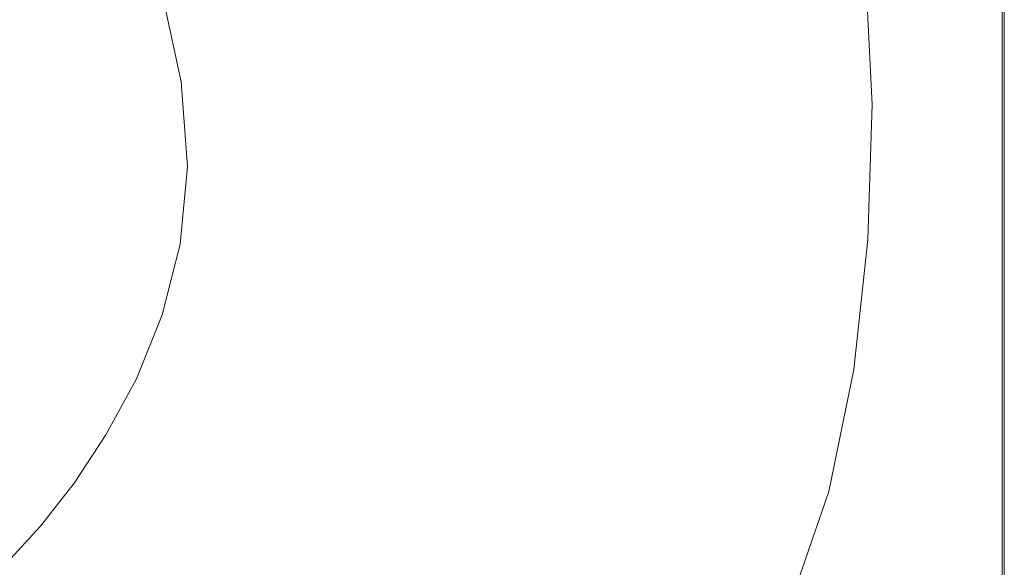
# Model space of a CAD drawing. Extents: x -1500 to 0, y -950 to 0.
# Drawn here: x -377 to 0, y -628 to -418 of the extents above; entities that cross this region are included whole.
import ezdxf

# ---------------------------------------------------------------- set-up
doc = ezdxf.new("R2010")
doc.units = 0
doc.header["$LTSCALE"] = 500
doc.header["$MEASUREMENT"] = 0
doc.layers.add('EXC-WANNA', color=7, linetype='Continuous')

msp = doc.modelspace()

# ---------------------------------------------------------------- linework, layer by layer
at = {"layer": 'EXC-WANNA', "lineweight": 0}
for points, invisible_edges in [([(-235.5, -432.65, 146.15), (-177, -391.55, 264.85), (-242.1, -392.75, 146.15), (-235.5, -432.65, 146.15)], 15), ([(-177, -391.55, 264.85), (-235.5, -432.65, 146.15), (-170.7, -436.45, 264.85), (-177, -391.55, 264.85)], 15), ([(-111.6, -443.55, 359.85), (-177, -391.55, 264.85), (-170.7, -436.45, 264.85), (-111.6, -443.55, 359.85)], 15), ([(-177, -391.55, 264.85), (-111.6, -443.55, 359.85), (-116.4, -395.95, 359.85), (-177, -391.55, 264.85)], 15), ([(-293.6, -396.95, 50.65), (-235.5, -432.65, 146.15), (-242.1, -392.75, 146.15), (-293.6, -396.95, 50.65)], 15), ([(-307.1, -434.35, 16.35), (-293.6, -396.95, 50.65), (-313.4, -401.75, 16.35), (-307.1, -434.35, 16.35)], 15), ([(-293.6, -396.95, 50.65), (-307.1, -434.35, 16.35), (-287.3, -432.05, 50.65), (-293.6, -396.95, 50.65)], 15), ([(-235.5, -432.65, 146.15), (-293.6, -396.95, 50.65), (-287.3, -432.05, 50.65), (-235.5, -432.65, 146.15)], 15), ([(-111.6, -443.55, 359.85), (-72, -400.95, 422.45), (-116.4, -395.95, 359.85), (-111.6, -443.55, 359.85)], 15), ([(-317.4, -406.85, 11.05), (-307.1, -434.35, 16.35), (-313.4, -401.75, 16.35), (-317.4, -406.85, 11.05)], 15), ([(-72, -400.95, 422.45), (-111.6, -443.55, 359.85), (-68.8, -449.85, 422.45), (-72, -400.95, 422.45)], 15), ([(-53.2, -451.35, 444.75), (-72, -400.95, 422.45), (-68.8, -449.85, 422.45), (-53.2, -451.35, 444.75)], 15), ([(-72, -400.95, 422.45), (-53.2, -451.35, 444.75), (-55.9, -401.85, 444.75), (-72, -400.95, 422.45)], 15), ([(-53.2, -451.35, 444.75), (-54.2, -400.85, 446.35), (-55.9, -401.85, 444.75), (-53.2, -451.35, 444.75)], 15), ([(-54.2, -400.85, 446.35), (-50.5, -450.55, 448.05), (-53.1, -400.55, 448.05), (-54.2, -400.85, 446.35)], 15), ([(-50.5, -450.55, 448.05), (-54.2, -400.85, 446.35), (-51.5, -450.75, 446.35), (-50.5, -450.55, 448.05)], 15), ([(-54.2, -400.85, 446.35), (-53.2, -451.35, 444.75), (-51.5, -450.75, 446.35), (-54.2, -400.85, 446.35)], 15), ([(-50.5, -450.55, 448.05), (-46.8, -400.45, 449.45), (-53.1, -400.55, 448.05), (-50.5, -450.55, 448.05)], 11), ([(-46.8, -400.45, 449.45), (-50.5, -450.55, 448.05), (-44.6, -450.55, 449.45), (-46.8, -400.45, 449.45)], 15), ([(-46.8, -400.45, 449.45), (-28.2, -450.25, 449.85), (-29.4, -400.05, 449.85), (-46.8, -400.45, 449.45)], 15), ([(-28.2, -450.25, 449.85), (-46.8, -400.45, 449.45), (-44.6, -450.55, 449.45), (-28.2, -450.25, 449.85)], 15), ([(-28.2, -450.25, 449.85), (-11.4, -399.65, 449.85), (-29.4, -400.05, 449.85), (-28.2, -450.25, 449.85)], 15), ([(-11.4, -399.65, 449.85), (-28.2, -450.25, 449.85), (-11.1, -450.05, 449.85), (-11.4, -399.65, 449.85)], 15), ([(-11.4, -399.65, 449.85), (-3.2, -450.15, 449.85), (-3.2, -399.45, 449.85), (-11.4, -399.65, 449.85)], 15), ([(-3.2, -450.15, 449.85), (-11.4, -399.65, 449.85), (-11.1, -450.05, 449.85), (-3.2, -450.15, 449.85)], 15), ([(-3.2, -450.15, 449.85), (-0.8, -399.45, 449.65), (-3.2, -399.45, 449.85), (-3.2, -450.15, 449.85)], 15), ([(-0.8, -399.45, 449.65), (-3.2, -450.15, 449.85), (-0.8, -450.25, 449.65), (-0.8, -399.45, 449.65)], 11), ([(0, -450.25, 448.85), (-0.8, -399.45, 449.65), (-0.8, -450.25, 449.65), (0, -450.25, 448.85)], 15), ([(-0.8, -399.45, 449.65), (0, -450.25, 448.85), (0, -399.45, 448.85), (-0.8, -399.45, 449.65)], 15), ([(0, -450.25, 448.85), (0, -399.45, 443.55), (0, -399.45, 448.85), (0, -450.25, 448.85)], 15), ([(0, -399.45, 443.55), (0, -450.25, 448.85), (0, -450.25, 443.55), (0, -399.45, 443.55)], 15), ([(0, -450.25, 429.45), (0, -399.45, 443.55), (0, -450.25, 443.55), (0, -450.25, 429.45)], 15), ([(0, -399.45, 443.55), (0, -450.25, 429.45), (0, -399.45, 429.45), (0, -399.45, 443.55)], 15), ([(0, -450.25, 429.45), (0, -399.45, 411.05), (0, -399.45, 429.45), (0, -450.25, 429.45)], 15), ([(0, -399.45, 411.05), (0, -450.25, 429.45), (0, -450.25, 411.05), (0, -399.45, 411.05)], 11), ([(-314.9, -441.85, 5.85), (-317.4, -406.85, 11.05), (-321.4, -411.85, 5.85), (-314.9, -441.85, 5.85)], 15), ([(-307.1, -434.35, 16.35), (-317.4, -406.85, 11.05), (-311, -438.15, 11.05), (-307.1, -434.35, 16.35)], 15), ([(-317.4, -406.85, 11.05), (-314.9, -441.85, 5.85), (-311, -438.15, 11.05), (-317.4, -406.85, 11.05)], 15), ([(-340.3, -415.95, 1.95), (-314.9, -441.85, 5.85), (-321.4, -411.85, 5.85), (-340.3, -415.95, 1.95)], 13), ([(-383.4, -442.25, 0.65), (-340.3, -415.95, 1.95), (-389, -417.85, 0.65), (-383.4, -442.25, 0.65)], 15), ([(-340.3, -415.95, 1.95), (-383.4, -442.25, 0.65), (-334, -443.75, 1.95), (-340.3, -415.95, 1.95)], 15), ([(-314.9, -441.85, 5.85), (-340.3, -415.95, 1.95), (-334, -443.75, 1.95), (-314.9, -441.85, 5.85)], 15), ([(-307.1, -434.35, 16.35), (-284.1, -469.95, 50.65), (-287.3, -432.05, 50.65), (-307.1, -434.35, 16.35)], 15), ([(-284.1, -469.95, 50.65), (-235.5, -432.65, 146.15), (-287.3, -432.05, 50.65), (-284.1, -469.95, 50.65)], 15), ([(-235.5, -432.65, 146.15), (-284.1, -469.95, 50.65), (-232.1, -475.25, 146.15), (-235.5, -432.65, 146.15)], 15), ([(-235.5, -432.65, 146.15), (-167.6, -483.75, 264.85), (-170.7, -436.45, 264.85), (-235.5, -432.65, 146.15)], 15), ([(-167.6, -483.75, 264.85), (-235.5, -432.65, 146.15), (-232.1, -475.25, 146.15), (-167.6, -483.75, 264.85)], 15), ([(-308.4, -471.95, 11.05), (-307.1, -434.35, 16.35), (-311, -438.15, 11.05), (-308.4, -471.95, 11.05)], 15), ([(-307.1, -434.35, 16.35), (-308.4, -471.95, 11.05), (-304.3, -469.65, 16.35), (-307.1, -434.35, 16.35)], 15), ([(-284.1, -469.95, 50.65), (-307.1, -434.35, 16.35), (-304.3, -469.65, 16.35), (-284.1, -469.95, 50.65)], 15), ([(-167.6, -483.75, 264.85), (-111.6, -443.55, 359.85), (-170.7, -436.45, 264.85), (-167.6, -483.75, 264.85)], 15), ([(-314.9, -441.85, 5.85), (-308.4, -471.95, 11.05), (-311, -438.15, 11.05), (-314.9, -441.85, 5.85)], 15), ([(-383.4, -442.25, 0.65), (-331.9, -473.95, 1.95), (-334, -443.75, 1.95), (-383.4, -442.25, 0.65)], 15), ([(-331.9, -473.95, 1.95), (-383.4, -442.25, 0.65), (-381.6, -468.55, 0.65), (-331.9, -473.95, 1.95)], 15), ([(-331.9, -473.95, 1.95), (-314.9, -441.85, 5.85), (-334, -443.75, 1.95), (-331.9, -473.95, 1.95)], 15), ([(-314.9, -441.85, 5.85), (-331.9, -473.95, 1.95), (-312.5, -474.25, 5.85), (-314.9, -441.85, 5.85)], 15), ([(-308.4, -471.95, 11.05), (-314.9, -441.85, 5.85), (-312.5, -474.25, 5.85), (-308.4, -471.95, 11.05)], 13), ([(-111.6, -443.55, 359.85), (-167.6, -483.75, 264.85), (-110.4, -493.15, 359.85), (-111.6, -443.55, 359.85)], 15), ([(-111.6, -443.55, 359.85), (-69.8, -500.45, 422.45), (-68.8, -449.85, 422.45), (-111.6, -443.55, 359.85)], 15), ([(-69.8, -500.45, 422.45), (-111.6, -443.55, 359.85), (-110.4, -493.15, 359.85), (-69.8, -500.45, 422.45)], 15), ([(-69.8, -500.45, 422.45), (-53.2, -451.35, 444.75), (-68.8, -449.85, 422.45), (-69.8, -500.45, 422.45)], 15), ([(-53.2, -451.35, 444.75), (-69.8, -500.45, 422.45), (-54.8, -502.55, 444.75), (-53.2, -451.35, 444.75)], 15), ([(-53.2, -502.25, 446.35), (-53.2, -451.35, 444.75), (-54.8, -502.55, 444.75), (-53.2, -502.25, 446.35)], 15), ([(-50.5, -450.55, 448.05), (-53.2, -502.25, 446.35), (-52.2, -502.15, 448.05), (-50.5, -450.55, 448.05)], 15), ([(-53.2, -502.25, 446.35), (-50.5, -450.55, 448.05), (-51.5, -450.75, 446.35), (-53.2, -502.25, 446.35)], 15), ([(-53.2, -451.35, 444.75), (-53.2, -502.25, 446.35), (-51.5, -450.75, 446.35), (-53.2, -451.35, 444.75)], 15), ([(-46.1, -502.15, 449.45), (-50.5, -450.55, 448.05), (-52.2, -502.15, 448.05), (-46.1, -502.15, 449.45)], 13), ([(-50.5, -450.55, 448.05), (-46.1, -502.15, 449.45), (-44.6, -450.55, 449.45), (-50.5, -450.55, 448.05)], 15), ([(-28.2, -450.25, 449.85), (-46.1, -502.15, 449.45), (-29, -502.15, 449.85), (-28.2, -450.25, 449.85)], 15), ([(-46.1, -502.15, 449.45), (-28.2, -450.25, 449.85), (-44.6, -450.55, 449.45), (-46.1, -502.15, 449.45)], 15), ([(-11.3, -502.05, 449.85), (-28.2, -450.25, 449.85), (-29, -502.15, 449.85), (-11.3, -502.05, 449.85)], 15), ([(-28.2, -450.25, 449.85), (-11.3, -502.05, 449.85), (-11.1, -450.05, 449.85), (-28.2, -450.25, 449.85)], 15), ([(-11.3, -502.05, 449.85), (-3.2, -450.15, 449.85), (-11.1, -450.05, 449.85), (-11.3, -502.05, 449.85)], 15), ([(-3.2, -450.15, 449.85), (-11.3, -502.05, 449.85), (-3.2, -502.35, 449.85), (-3.2, -450.15, 449.85)], 15), ([(-3.2, -450.15, 449.85), (-0.8, -502.65, 449.65), (-0.8, -450.25, 449.65), (-3.2, -450.15, 449.85)], 13), ([(-0.8, -502.65, 449.65), (-3.2, -450.15, 449.85), (-3.2, -502.35, 449.85), (-0.8, -502.65, 449.65)], 15), ([(0, -450.25, 448.85), (-0.8, -502.65, 449.65), (0, -502.75, 448.85), (0, -450.25, 448.85)], 15), ([(-0.8, -502.65, 449.65), (0, -450.25, 448.85), (-0.8, -450.25, 449.65), (-0.8, -502.65, 449.65)], 15), ([(0, -450.25, 448.85), (0, -502.75, 443.55), (0, -450.25, 443.55), (0, -450.25, 448.85)], 15), ([(0, -502.75, 443.55), (0, -450.25, 448.85), (0, -502.75, 448.85), (0, -502.75, 443.55)], 15), ([(0, -450.25, 429.45), (0, -502.75, 443.55), (0, -502.75, 429.45), (0, -450.25, 429.45)], 15), ([(0, -502.75, 443.55), (0, -450.25, 429.45), (0, -450.25, 443.55), (0, -502.75, 443.55)], 15), ([(0, -450.25, 429.45), (0, -502.75, 411.05), (0, -450.25, 411.05), (0, -450.25, 429.45)], 13), ([(0, -502.75, 411.05), (0, -450.25, 429.45), (0, -502.75, 429.45), (0, -502.75, 411.05)], 15), ([(-384.1, -492.75, 0.65), (-331.9, -473.95, 1.95), (-381.6, -468.55, 0.65), (-384.1, -492.75, 0.65)], 15), ([(-308.4, -471.95, 11.05), (-306.6, -502.15, 16.35), (-304.3, -469.65, 16.35), (-308.4, -471.95, 11.05)], 15), ([(-306.6, -502.15, 16.35), (-284.1, -469.95, 50.65), (-304.3, -469.65, 16.35), (-306.6, -502.15, 16.35)], 15), ([(-284.1, -469.95, 50.65), (-306.6, -502.15, 16.35), (-286.4, -505.25, 50.65), (-284.1, -469.95, 50.65)], 15), ([(-234.5, -516.95, 146.15), (-284.1, -469.95, 50.65), (-286.4, -505.25, 50.65), (-234.5, -516.95, 146.15)], 15), ([(-284.1, -469.95, 50.65), (-234.5, -516.95, 146.15), (-232.1, -475.25, 146.15), (-284.1, -469.95, 50.65)], 15), ([(-331.9, -473.95, 1.95), (-384.1, -492.75, 0.65), (-334.6, -501.75, 1.95), (-331.9, -473.95, 1.95)], 15), ([(-315.3, -503.95, 5.85), (-331.9, -473.95, 1.95), (-334.6, -501.75, 1.95), (-315.3, -503.95, 5.85)], 15), ([(-331.9, -473.95, 1.95), (-315.3, -503.95, 5.85), (-312.5, -474.25, 5.85), (-331.9, -473.95, 1.95)], 13), ([(-315.3, -503.95, 5.85), (-308.4, -471.95, 11.05), (-312.5, -474.25, 5.85), (-315.3, -503.95, 5.85)], 15), ([(-308.4, -471.95, 11.05), (-315.3, -503.95, 5.85), (-310.9, -503.15, 11.05), (-308.4, -471.95, 11.05)], 15), ([(-306.6, -502.15, 16.35), (-308.4, -471.95, 11.05), (-310.9, -503.15, 11.05), (-306.6, -502.15, 16.35)], 15), ([(-234.5, -516.95, 146.15), (-167.6, -483.75, 264.85), (-232.1, -475.25, 146.15), (-234.5, -516.95, 146.15)], 15), ([(-167.6, -483.75, 264.85), (-234.5, -516.95, 146.15), (-170.6, -531.15, 264.85), (-167.6, -483.75, 264.85)], 15), ([(-114.4, -542.35, 359.85), (-167.6, -483.75, 264.85), (-170.6, -531.15, 264.85), (-114.4, -542.35, 359.85)], 15), ([(-167.6, -483.75, 264.85), (-114.4, -542.35, 359.85), (-110.4, -493.15, 359.85), (-167.6, -483.75, 264.85)], 15), ([(-341.3, -526.85, 1.95), (-384.1, -492.75, 0.65), (-390, -514.75, 0.65), (-341.3, -526.85, 1.95)], 15), ([(-384.1, -492.75, 0.65), (-341.3, -526.85, 1.95), (-334.6, -501.75, 1.95), (-384.1, -492.75, 0.65)], 15), ([(-114.4, -542.35, 359.85), (-69.8, -500.45, 422.45), (-110.4, -493.15, 359.85), (-114.4, -542.35, 359.85)], 15), ([(-69.8, -500.45, 422.45), (-114.4, -542.35, 359.85), (-74.7, -549.65, 422.45), (-69.8, -500.45, 422.45)], 15), ([(-60.2, -551.95, 444.75), (-69.8, -500.45, 422.45), (-74.7, -549.65, 422.45), (-60.2, -551.95, 444.75)], 15), ([(-69.8, -500.45, 422.45), (-60.2, -551.95, 444.75), (-54.8, -502.55, 444.75), (-69.8, -500.45, 422.45)], 15), ([(-341.3, -526.85, 1.95), (-315.3, -503.95, 5.85), (-334.6, -501.75, 1.95), (-341.3, -526.85, 1.95)], 15), ([(-315.3, -503.95, 5.85), (-341.3, -526.85, 1.95), (-322.1, -531.05, 5.85), (-315.3, -503.95, 5.85)], 15), ([(-317.6, -531.35, 11.05), (-315.3, -503.95, 5.85), (-322.1, -531.05, 5.85), (-317.6, -531.35, 11.05)], 13), ([(-306.6, -502.15, 16.35), (-317.6, -531.35, 11.05), (-313.1, -531.65, 16.35), (-306.6, -502.15, 16.35)], 15), ([(-317.6, -531.35, 11.05), (-306.6, -502.15, 16.35), (-310.9, -503.15, 11.05), (-317.6, -531.35, 11.05)], 15), ([(-315.3, -503.95, 5.85), (-317.6, -531.35, 11.05), (-310.9, -503.15, 11.05), (-315.3, -503.95, 5.85)], 15), ([(-293, -537.75, 50.65), (-306.6, -502.15, 16.35), (-313.1, -531.65, 16.35), (-293, -537.75, 50.65)], 15), ([(-306.6, -502.15, 16.35), (-293, -537.75, 50.65), (-286.4, -505.25, 50.65), (-306.6, -502.15, 16.35)], 15), ([(-60.2, -551.95, 444.75), (-53.2, -502.25, 446.35), (-54.8, -502.55, 444.75), (-60.2, -551.95, 444.75)], 15), ([(-53.2, -502.25, 446.35), (-60.2, -551.95, 444.75), (-58.5, -551.95, 446.35), (-53.2, -502.25, 446.35)], 15), ([(-57.5, -551.95, 448.05), (-53.2, -502.25, 446.35), (-58.5, -551.95, 446.35), (-57.5, -551.95, 448.05)], 15), ([(-57.5, -551.95, 448.05), (-46.1, -502.15, 449.45), (-52.2, -502.15, 448.05), (-57.5, -551.95, 448.05)], 11), ([(-46.1, -502.15, 449.45), (-57.5, -551.95, 448.05), (-50.7, -552.25, 449.45), (-46.1, -502.15, 449.45)], 15), ([(-53.2, -502.25, 446.35), (-57.5, -551.95, 448.05), (-52.2, -502.15, 448.05), (-53.2, -502.25, 446.35)], 15), ([(-31.7, -553.05, 449.85), (-46.1, -502.15, 449.45), (-50.7, -552.25, 449.45), (-31.7, -553.05, 449.85)], 15), ([(-46.1, -502.15, 449.45), (-31.7, -553.05, 449.85), (-29, -502.15, 449.85), (-46.1, -502.15, 449.45)], 15), ([(-31.7, -553.05, 449.85), (-11.3, -502.05, 449.85), (-29, -502.15, 449.85), (-31.7, -553.05, 449.85)], 15), ([(-11.3, -502.05, 449.85), (-31.7, -553.05, 449.85), (-12, -553.95, 449.85), (-11.3, -502.05, 449.85)], 15), ([(-3.2, -554.65, 449.85), (-11.3, -502.05, 449.85), (-12, -553.95, 449.85), (-3.2, -554.65, 449.85)], 15), ([(-11.3, -502.05, 449.85), (-3.2, -554.65, 449.85), (-3.2, -502.35, 449.85), (-11.3, -502.05, 449.85)], 15), ([(-3.2, -554.65, 449.85), (-0.8, -502.65, 449.65), (-3.2, -502.35, 449.85), (-3.2, -554.65, 449.85)], 15), ([(-0.8, -502.65, 449.65), (-3.2, -554.65, 449.85), (-0.8, -555.05, 449.65), (-0.8, -502.65, 449.65)], 11), ([(0, -555.25, 448.85), (-0.8, -502.65, 449.65), (-0.8, -555.05, 449.65), (0, -555.25, 448.85)], 15), ([(-0.8, -502.65, 449.65), (0, -555.25, 448.85), (0, -502.75, 448.85), (-0.8, -502.65, 449.65)], 15), ([(0, -555.25, 448.85), (0, -502.75, 443.55), (0, -502.75, 448.85), (0, -555.25, 448.85)], 15), ([(0, -502.75, 443.55), (0, -555.25, 448.85), (0, -555.25, 443.55), (0, -502.75, 443.55)], 15), ([(0, -555.25, 429.45), (0, -502.75, 443.55), (0, -555.25, 443.55), (0, -555.25, 429.45)], 15), ([(0, -502.75, 443.55), (0, -555.25, 429.45), (0, -502.75, 429.45), (0, -502.75, 443.55)], 15), ([(0, -555.25, 429.45), (0, -502.75, 411.05), (0, -502.75, 429.45), (0, -555.25, 429.45)], 15), ([(0, -502.75, 411.05), (0, -555.25, 429.45), (0, -555.25, 411.05), (0, -502.75, 411.05)], 11), ([(-293, -537.75, 50.65), (-234.5, -516.95, 146.15), (-286.4, -505.25, 50.65), (-293, -537.75, 50.65)], 15), ([(-398.5, -534.55, 0.65), (-341.3, -526.85, 1.95), (-390, -514.75, 0.65), (-398.5, -534.55, 0.65)], 15), ([(-234.5, -516.95, 146.15), (-293, -537.75, 50.65), (-241.7, -555.25, 146.15), (-234.5, -516.95, 146.15)], 15), ([(-178.6, -575.05, 264.85), (-234.5, -516.95, 146.15), (-241.7, -555.25, 146.15), (-178.6, -575.05, 264.85)], 15), ([(-234.5, -516.95, 146.15), (-178.6, -575.05, 264.85), (-170.6, -531.15, 264.85), (-234.5, -516.95, 146.15)], 15), ([(-341.3, -526.85, 1.95), (-398.5, -534.55, 0.65), (-350.9, -549.45, 1.95), (-341.3, -526.85, 1.95)], 15), ([(-332, -555.45, 5.85), (-341.3, -526.85, 1.95), (-350.9, -549.45, 1.95), (-332, -555.45, 5.85)], 15), ([(-341.3, -526.85, 1.95), (-332, -555.45, 5.85), (-322.1, -531.05, 5.85), (-341.3, -526.85, 1.95)], 13), ([(-332, -555.45, 5.85), (-317.6, -531.35, 11.05), (-322.1, -531.05, 5.85), (-332, -555.45, 5.85)], 15), ([(-362.2, -569.45, 1.95), (-398.5, -534.55, 0.65), (-408.5, -551.95, 0.65), (-362.2, -569.45, 1.95)], 15), ([(-398.5, -534.55, 0.65), (-362.2, -569.45, 1.95), (-350.9, -549.45, 1.95), (-398.5, -534.55, 0.65)], 15), ([(-317.6, -531.35, 11.05), (-332, -555.45, 5.85), (-327.4, -556.95, 11.05), (-317.6, -531.35, 11.05)], 15), ([(-322.8, -558.45, 16.35), (-317.6, -531.35, 11.05), (-327.4, -556.95, 11.05), (-322.8, -558.45, 16.35)], 15), ([(-317.6, -531.35, 11.05), (-322.8, -558.45, 16.35), (-313.1, -531.65, 16.35), (-317.6, -531.35, 11.05)], 15), ([(-322.8, -558.45, 16.35), (-293, -537.75, 50.65), (-313.1, -531.65, 16.35), (-322.8, -558.45, 16.35)], 15), ([(-178.6, -575.05, 264.85), (-114.4, -542.35, 359.85), (-170.6, -531.15, 264.85), (-178.6, -575.05, 264.85)], 15), ([(-293, -537.75, 50.65), (-322.8, -558.45, 16.35), (-303, -566.45, 50.65), (-293, -537.75, 50.65)], 15), ([(-252.5, -587.75, 146.15), (-293, -537.75, 50.65), (-303, -566.45, 50.65), (-252.5, -587.75, 146.15)], 15), ([(-293, -537.75, 50.65), (-252.5, -587.75, 146.15), (-241.7, -555.25, 146.15), (-293, -537.75, 50.65)], 15), ([(-114.4, -542.35, 359.85), (-178.6, -575.05, 264.85), (-123.2, -588.25, 359.85), (-114.4, -542.35, 359.85)], 15), ([(-84.1, -595.75, 422.45), (-114.4, -542.35, 359.85), (-123.2, -588.25, 359.85), (-84.1, -595.75, 422.45)], 15), ([(-114.4, -542.35, 359.85), (-84.1, -595.75, 422.45), (-74.7, -549.65, 422.45), (-114.4, -542.35, 359.85)], 15), ([(-362.2, -569.45, 1.95), (-332, -555.45, 5.85), (-350.9, -549.45, 1.95), (-362.2, -569.45, 1.95)], 15), ([(-84.1, -595.75, 422.45), (-60.2, -551.95, 444.75), (-74.7, -549.65, 422.45), (-84.1, -595.75, 422.45)], 15), ([(-418.8, -566.85, 0.65), (-362.2, -569.45, 1.95), (-408.5, -551.95, 0.65), (-418.8, -566.85, 0.65)], 15), ([(-60.2, -551.95, 444.75), (-84.1, -595.75, 422.45), (-69.8, -598.35, 444.75), (-60.2, -551.95, 444.75)], 15), ([(-68.1, -598.45, 446.35), (-60.2, -551.95, 444.75), (-69.8, -598.35, 444.75), (-68.1, -598.45, 446.35)], 15), ([(-57.5, -551.95, 448.05), (-68.1, -598.45, 446.35), (-67.1, -598.55, 448.05), (-57.5, -551.95, 448.05)], 15), ([(-68.1, -598.45, 446.35), (-57.5, -551.95, 448.05), (-58.5, -551.95, 446.35), (-68.1, -598.45, 446.35)], 15), ([(-60.2, -551.95, 444.75), (-68.1, -598.45, 446.35), (-58.5, -551.95, 446.35), (-60.2, -551.95, 444.75)], 15), ([(-59.1, -599.45, 449.45), (-57.5, -551.95, 448.05), (-67.1, -598.55, 448.05), (-59.1, -599.45, 449.45)], 13), ([(-57.5, -551.95, 448.05), (-59.1, -599.45, 449.45), (-50.7, -552.25, 449.45), (-57.5, -551.95, 448.05)], 15), ([(-59.1, -599.45, 449.45), (-31.7, -553.05, 449.85), (-50.7, -552.25, 449.45), (-59.1, -599.45, 449.45)], 15), ([(-31.7, -553.05, 449.85), (-59.1, -599.45, 449.45), (-36.5, -601.95, 449.85), (-31.7, -553.05, 449.85)], 15), ([(-13.2, -604.65, 449.85), (-31.7, -553.05, 449.85), (-36.5, -601.95, 449.85), (-13.2, -604.65, 449.85)], 15), ([(-31.7, -553.05, 449.85), (-13.2, -604.65, 449.85), (-12, -553.95, 449.85), (-31.7, -553.05, 449.85)], 15), ([(-332, -555.45, 5.85), (-362.2, -569.45, 1.95), (-343.7, -576.95, 5.85), (-332, -555.45, 5.85)], 15), ([(-339, -579.45, 11.05), (-332, -555.45, 5.85), (-343.7, -576.95, 5.85), (-339, -579.45, 11.05)], 13), ([(-332, -555.45, 5.85), (-339, -579.45, 11.05), (-327.4, -556.95, 11.05), (-332, -555.45, 5.85)], 15), ([(-339, -579.45, 11.05), (-322.8, -558.45, 16.35), (-327.4, -556.95, 11.05), (-339, -579.45, 11.05)], 15), ([(-252.5, -587.75, 146.15), (-178.6, -575.05, 264.85), (-241.7, -555.25, 146.15), (-252.5, -587.75, 146.15)], 15), ([(-13.2, -604.65, 449.85), (-3.2, -554.65, 449.85), (-12, -553.95, 449.85), (-13.2, -604.65, 449.85)], 15), ([(-3.2, -554.65, 449.85), (-13.2, -604.65, 449.85), (-3.2, -606.15, 449.85), (-3.2, -554.65, 449.85)], 15), ([(-3.2, -554.65, 449.85), (-0.8, -606.75, 449.65), (-0.8, -555.05, 449.65), (-3.2, -554.65, 449.85)], 13), ([(-0.8, -606.75, 449.65), (-3.2, -554.65, 449.85), (-3.2, -606.15, 449.85), (-0.8, -606.75, 449.65)], 15), ([(-0.8, -606.75, 449.65), (0, -555.25, 448.85), (-0.8, -555.05, 449.65), (-0.8, -606.75, 449.65)], 15), ([(0, -555.25, 448.85), (-0.8, -606.75, 449.65), (0, -606.95, 448.85), (0, -555.25, 448.85)], 15), ([(0, -555.25, 448.85), (0, -606.95, 443.55), (0, -555.25, 443.55), (0, -555.25, 448.85)], 15), ([(0, -606.95, 443.55), (0, -555.25, 448.85), (0, -606.95, 448.85), (0, -606.95, 443.55)], 15), ([(0, -555.25, 429.45), (0, -606.95, 443.55), (0, -606.95, 429.45), (0, -555.25, 429.45)], 15), ([(0, -606.95, 443.55), (0, -555.25, 429.45), (0, -555.25, 443.55), (0, -606.95, 443.55)], 15), ([(0, -555.25, 429.45), (0, -606.95, 411.05), (0, -555.25, 411.05), (0, -555.25, 429.45)], 13), ([(0, -606.95, 411.05), (0, -555.25, 429.45), (0, -606.95, 429.45), (0, -606.95, 411.05)], 15), ([(-322.8, -558.45, 16.35), (-339, -579.45, 11.05), (-334.4, -581.95, 16.35), (-322.8, -558.45, 16.35)], 15), ([(-314.8, -591.65, 50.65), (-322.8, -558.45, 16.35), (-334.4, -581.95, 16.35), (-314.8, -591.65, 50.65)], 15), ([(-322.8, -558.45, 16.35), (-314.8, -591.65, 50.65), (-303, -566.45, 50.65), (-322.8, -558.45, 16.35)], 15), ([(-362.2, -569.45, 1.95), (-418.8, -566.85, 0.65), (-373.9, -586.55, 1.95), (-362.2, -569.45, 1.95)], 15), ([(-418.8, -566.85, 0.65), (-386.4, -601.75, 1.95), (-373.9, -586.55, 1.95), (-418.8, -566.85, 0.65)], 15), ([(-314.8, -591.65, 50.65), (-252.5, -587.75, 146.15), (-303, -566.45, 50.65), (-314.8, -591.65, 50.65)], 15), ([(-355.8, -595.45, 5.85), (-362.2, -569.45, 1.95), (-373.9, -586.55, 1.95), (-355.8, -595.45, 5.85)], 15), ([(-362.2, -569.45, 1.95), (-355.8, -595.45, 5.85), (-343.7, -576.95, 5.85), (-362.2, -569.45, 1.95)], 13), ([(-178.6, -575.05, 264.85), (-252.5, -587.75, 146.15), (-190.6, -611.75, 264.85), (-178.6, -575.05, 264.85)], 15), ([(-136.4, -627.65, 359.85), (-178.6, -575.05, 264.85), (-190.6, -611.75, 264.85), (-136.4, -627.65, 359.85)], 15), ([(-178.6, -575.05, 264.85), (-136.4, -627.65, 359.85), (-123.2, -588.25, 359.85), (-178.6, -575.05, 264.85)], 15), ([(-355.8, -595.45, 5.85), (-339, -579.45, 11.05), (-343.7, -576.95, 5.85), (-355.8, -595.45, 5.85)], 15), ([(-339, -579.45, 11.05), (-355.8, -595.45, 5.85), (-351.1, -598.75, 11.05), (-339, -579.45, 11.05)], 15), ([(-346.3, -602.15, 16.35), (-339, -579.45, 11.05), (-351.1, -598.75, 11.05), (-346.3, -602.15, 16.35)], 15), ([(-339, -579.45, 11.05), (-346.3, -602.15, 16.35), (-334.4, -581.95, 16.35), (-339, -579.45, 11.05)], 15), ([(-346.3, -602.15, 16.35), (-314.8, -591.65, 50.65), (-334.4, -581.95, 16.35), (-346.3, -602.15, 16.35)], 15), ([(-386.4, -601.75, 1.95), (-355.8, -595.45, 5.85), (-373.9, -586.55, 1.95), (-386.4, -601.75, 1.95)], 15), ([(-252.5, -587.75, 146.15), (-314.8, -591.65, 50.65), (-265.5, -615.65, 146.15), (-252.5, -587.75, 146.15)], 15), ([(-205, -642.65, 264.85), (-252.5, -587.75, 146.15), (-265.5, -615.65, 146.15), (-205, -642.65, 264.85)], 15), ([(-252.5, -587.75, 146.15), (-205, -642.65, 264.85), (-190.6, -611.75, 264.85), (-252.5, -587.75, 146.15)], 15), ([(-136.4, -627.65, 359.85), (-84.1, -595.75, 422.45), (-123.2, -588.25, 359.85), (-136.4, -627.65, 359.85)], 15), ([(-314.8, -591.65, 50.65), (-346.3, -602.15, 16.35), (-327.1, -613.25, 50.65), (-314.8, -591.65, 50.65)], 15), ([(-278.9, -639.45, 146.15), (-314.8, -591.65, 50.65), (-327.1, -613.25, 50.65), (-278.9, -639.45, 146.15)], 15), ([(-314.8, -591.65, 50.65), (-278.9, -639.45, 146.15), (-265.5, -615.65, 146.15), (-314.8, -591.65, 50.65)], 15), ([(-355.8, -595.45, 5.85), (-386.4, -601.75, 1.95), (-368.7, -611.85, 5.85), (-355.8, -595.45, 5.85)], 15), ([(-364, -616.15, 11.05), (-355.8, -595.45, 5.85), (-368.7, -611.85, 5.85), (-364, -616.15, 11.05)], 13), ([(-355.8, -595.45, 5.85), (-364, -616.15, 11.05), (-351.1, -598.75, 11.05), (-355.8, -595.45, 5.85)], 15), ([(-364, -616.15, 11.05), (-346.3, -602.15, 16.35), (-351.1, -598.75, 11.05), (-364, -616.15, 11.05)], 15), ([(-84.1, -595.75, 422.45), (-136.4, -627.65, 359.85), (-98.2, -636.75, 422.45), (-84.1, -595.75, 422.45)], 15), ([(-84.2, -640.15, 444.75), (-84.1, -595.75, 422.45), (-98.2, -636.75, 422.45), (-84.2, -640.15, 444.75)], 15), ([(-84.1, -595.75, 422.45), (-84.2, -640.15, 444.75), (-69.8, -598.35, 444.75), (-84.1, -595.75, 422.45)], 15), ([(-84.2, -640.15, 444.75), (-68.1, -598.45, 446.35), (-69.8, -598.35, 444.75), (-84.2, -640.15, 444.75)], 15), ([(-68.1, -598.45, 446.35), (-84.2, -640.15, 444.75), (-82.7, -640.65, 446.35), (-68.1, -598.45, 446.35)], 15), ([(-81.7, -640.85, 448.05), (-68.1, -598.45, 446.35), (-82.7, -640.65, 446.35), (-81.7, -640.85, 448.05)], 15), ([(-68.1, -598.45, 446.35), (-81.7, -640.85, 448.05), (-67.1, -598.55, 448.05), (-68.1, -598.45, 446.35)], 15), ([(-81.7, -640.85, 448.05), (-59.1, -599.45, 449.45), (-67.1, -598.55, 448.05), (-81.7, -640.85, 448.05)], 11), ([(-386.4, -601.75, 1.95), (-383.1, -627.55, 5.85), (-368.7, -611.85, 5.85), (-386.4, -601.75, 1.95)], 13), ([(-346.3, -602.15, 16.35), (-364, -616.15, 11.05), (-359.2, -620.35, 16.35), (-346.3, -602.15, 16.35)], 15), ([(-340.4, -632.65, 50.65), (-346.3, -602.15, 16.35), (-359.2, -620.35, 16.35), (-340.4, -632.65, 50.65)], 15), ([(-346.3, -602.15, 16.35), (-340.4, -632.65, 50.65), (-327.1, -613.25, 50.65), (-346.3, -602.15, 16.35)], 15), ([(-59.1, -599.45, 449.45), (-81.7, -640.85, 448.05), (-71.9, -642.75, 449.45), (-59.1, -599.45, 449.45)], 15), ([(-43.8, -647.95, 449.85), (-59.1, -599.45, 449.45), (-71.9, -642.75, 449.45), (-43.8, -647.95, 449.85)], 15), ([(-59.1, -599.45, 449.45), (-43.8, -647.95, 449.85), (-36.5, -601.95, 449.85), (-59.1, -599.45, 449.45)], 15), ([(-43.8, -647.95, 449.85), (-13.2, -604.65, 449.85), (-36.5, -601.95, 449.85), (-43.8, -647.95, 449.85)], 15), ([(-13.2, -604.65, 449.85), (-43.8, -647.95, 449.85), (-15, -653.45, 449.85), (-13.2, -604.65, 449.85)], 15), ([(-3.2, -655.85, 449.85), (-13.2, -604.65, 449.85), (-15, -653.45, 449.85), (-3.2, -655.85, 449.85)], 15), ([(-13.2, -604.65, 449.85), (-3.2, -655.85, 449.85), (-3.2, -606.15, 449.85), (-13.2, -604.65, 449.85)], 15), ([(-3.2, -655.85, 449.85), (-0.8, -606.75, 449.65), (-3.2, -606.15, 449.85), (-3.2, -655.85, 449.85)], 15), ([(-0.8, -606.75, 449.65), (-3.2, -655.85, 449.85), (-0.8, -656.55, 449.65), (-0.8, -606.75, 449.65)], 11), ([(0, -656.85, 448.85), (-0.8, -606.75, 449.65), (-0.8, -656.55, 449.65), (0, -656.85, 448.85)], 15), ([(-0.8, -606.75, 449.65), (0, -656.85, 448.85), (0, -606.95, 448.85), (-0.8, -606.75, 449.65)], 15), ([(0, -656.85, 448.85), (0, -606.95, 443.55), (0, -606.95, 448.85), (0, -656.85, 448.85)], 15), ([(0, -606.95, 443.55), (0, -656.85, 448.85), (0, -656.85, 443.55), (0, -606.95, 443.55)], 15), ([(0, -656.85, 429.45), (0, -606.95, 443.55), (0, -656.85, 443.55), (0, -656.85, 429.45)], 15), ([(0, -606.95, 443.55), (0, -656.85, 429.45), (0, -606.95, 429.45), (0, -606.95, 443.55)], 15), ([(0, -656.85, 429.45), (0, -606.95, 411.05), (0, -606.95, 429.45), (0, -656.85, 429.45)], 15), ([(0, -606.95, 411.05), (0, -656.85, 429.45), (0, -656.85, 411.05), (0, -606.95, 411.05)], 11), ([(-383.1, -627.55, 5.85), (-364, -616.15, 11.05), (-368.7, -611.85, 5.85), (-383.1, -627.55, 5.85)], 15), ([(-340.4, -632.65, 50.65), (-278.9, -639.45, 146.15), (-327.1, -613.25, 50.65), (-340.4, -632.65, 50.65)], 15), ([(-205, -642.65, 264.85), (-136.4, -627.65, 359.85), (-190.6, -611.75, 264.85), (-205, -642.65, 264.85)], 15), ([(-364, -616.15, 11.05), (-383.1, -627.55, 5.85), (-378.3, -632.65, 11.05), (-364, -616.15, 11.05)], 15), ([(-373.6, -637.65, 16.35), (-364, -616.15, 11.05), (-378.3, -632.65, 11.05), (-373.6, -637.65, 16.35)], 15), ([(-364, -616.15, 11.05), (-373.6, -637.65, 16.35), (-359.2, -620.35, 16.35), (-364, -616.15, 11.05)], 15), ([(-278.9, -639.45, 146.15), (-205, -642.65, 264.85), (-265.5, -615.65, 146.15), (-278.9, -639.45, 146.15)], 15), ([(-373.6, -637.65, 16.35), (-340.4, -632.65, 50.65), (-359.2, -620.35, 16.35), (-373.6, -637.65, 16.35)], 15)]:
    msp.add_3dface(points, dxfattribs=dict(at, invisible_edges=invisible_edges))

doc.saveas('drawing.dxf')
